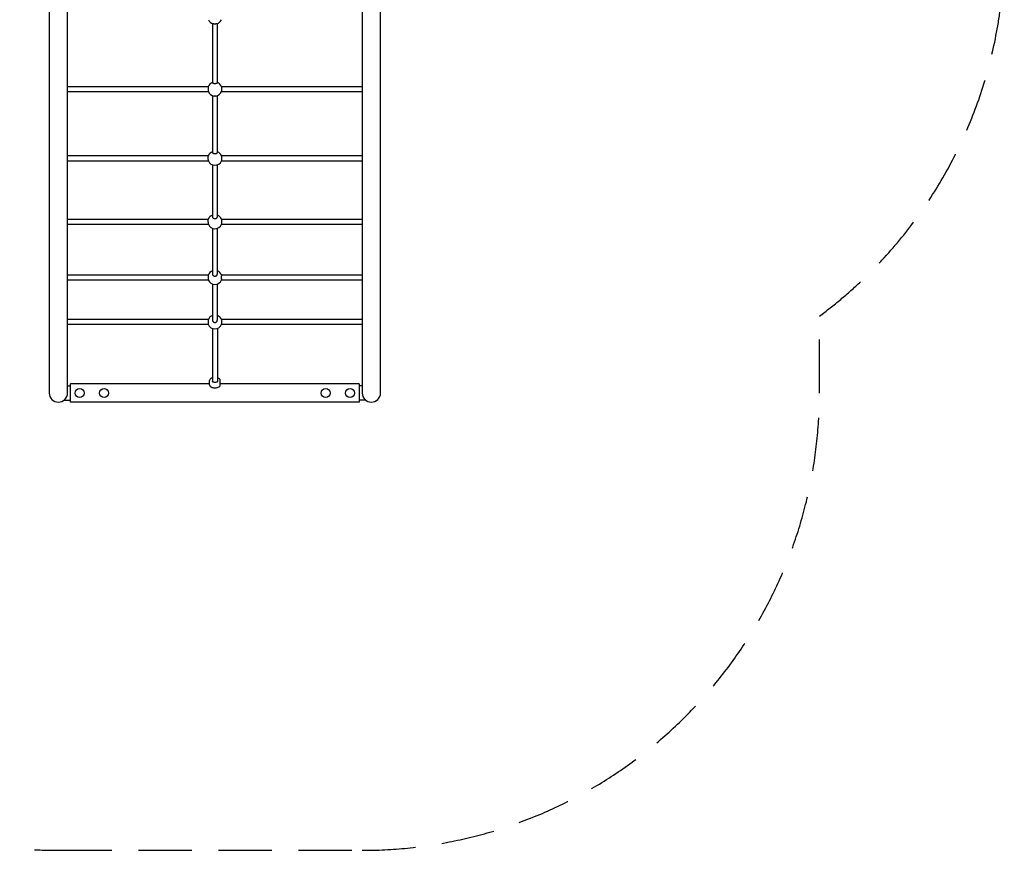
# Model space of a CAD drawing. Units: millimetres. Extents: x -3639 to 4120, y -3383 to 1967.
# Drawn here: x 890 to 4120, y -3383 to -659 of the extents above; entities that cross this region are included whole.
import ezdxf

# ---------------------------------------------------------------- set-up
doc = ezdxf.new("R2010")
doc.units = ezdxf.units.MM
doc.header["$LTSCALE"] = 70
doc.linetypes.add('DASHED', pattern=[0.75, 0.5, -0.25])
doc.layers.add('SW_Toestellen', color=2, linetype='Continuous')

msp = doc.modelspace()

# ---------------------------------------------------------------- linework, layer by layer
at = {"layer": 'SW_Toestellen'}
for p, q in [((986.5, -630.2), (986.5, -1883.2)), ((1046.5, -1883.2), (1046.5, -630.2)), ((2013.5, -630.2), (2013.5, -1883.2)), ((2073.5, -1883.2), (2073.5, -630.2)), ((1522, -671.7), (1522, -865.4)), ((1538, -865.4), (1538, -671.7)), ((1108.1, -878.6), (1046.5, -878.6)), ((1046.5, -894.6), (1108.1, -894.6)), ((1508.3, -878.6), (1108.1, -878.6)), ((1108.1, -894.6), (1508.6, -894.6)), ((1551.4, -894.6), (1951.9, -894.6)), ((1951.9, -878.6), (1551.7, -878.6)), ((2013.5, -878.6), (1951.9, -878.6)), ((1951.9, -894.6), (2013.5, -894.6)), ((1522, -907.7), (1522, -1094.2)), ((1538, -1094.2), (1538, -907.7)), ((1108.1, -1105.7), (1046.5, -1105.7)), ((1046.5, -1121.7), (1108.1, -1121.7)), ((1508.2, -1105.7), (1108.1, -1105.7)), ((1108.1, -1121.7), (1508.7, -1121.7)), ((1551.3, -1121.7), (1951.9, -1121.7)), ((1951.9, -1105.7), (1551.8, -1105.7)), ((2013.5, -1105.7), (1951.9, -1105.7)), ((1951.9, -1121.7), (2013.5, -1121.7)), ((1522, -1134.7), (1522, -1305.4)), ((1538, -1305.4), (1538, -1134.7)), ((1108.3, -1313.6), (1046.5, -1313.6)), ((1508.3, -1313.6), (1108.3, -1313.6)), ((1951.7, -1313.6), (1551.7, -1313.6)), ((2013.5, -1313.6), (1951.7, -1313.6)), ((1046.5, -1329.6), (1108.3, -1329.6)), ((1108.3, -1329.6), (1508.6, -1329.6)), ((1522, -1342.7), (1522, -1492.8)), ((1538, -1492.8), (1538, -1342.7)), ((1551.4, -1329.6), (1951.7, -1329.6)), ((1951.7, -1329.6), (2013.5, -1329.6)), ((1108.9, -1496.2), (1046.5, -1496.2)), ((1046.5, -1512.2), (1108.9, -1512.2)), ((1508.5, -1496.2), (1108.9, -1496.2)), ((1108.9, -1512.2), (1508.5, -1512.2)), ((1551.5, -1512.2), (1951.1, -1512.2)), ((1951.1, -1496.2), (1551.6, -1496.2)), ((2013.5, -1496.2), (1951.1, -1496.2)), ((1951.1, -1512.2), (2013.5, -1512.2)), ((1522, -1525.7), (1522, -1643.7)), ((1538, -1643.7), (1538, -1525.7)), ((1110.4, -1641.8), (1046.5, -1641.8)), ((1508.6, -1641.8), (1110.4, -1641.8)), ((1949.6, -1641.8), (1551.4, -1641.8)), ((2013.5, -1641.8), (1949.6, -1641.8)), ((1046.5, -1657.8), (1110.4, -1657.8)), ((1110.4, -1657.8), (1508.3, -1657.8)), ((1522, -1671.7), (1522, -1673.4)), ((1522, -1673.4), (1522, -1845.7)), ((1538, -1673.4), (1538, -1671.7)), ((1538, -1673.4), (1538, -1845.7)), ((1551.7, -1657.8), (1949.6, -1657.8)), ((1949.6, -1657.8), (2013.5, -1657.8)), ((1046.5, -1859.1), (1056.5, -1859.1)), ((1056.5, -1913.1), (1056.5, -1853.1)), ((1512.5, -1853.1), (1056.5, -1853.1)), ((1512.5, -1856.8), (1512.5, -1842.3)), ((1517, -1863), (1516.2, -1862.5)), ((1543, -1863), (1543.8, -1862.5)), ((1547.5, -1856.8), (1547.5, -1842.3)), ((2003.5, -1853.1), (1547.5, -1853.1)), ((2003.5, -1853.1), (2003.5, -1913.1)), ((2013.5, -1859.1), (2003.5, -1859.1)), ((1034.5, -1907.1), (1056.5, -1907.1)), ((2003.5, -1913.1), (1056.5, -1913.1)), ((2025.5, -1907.1), (2003.5, -1907.1))]:
    msp.add_line(p, q, dxfattribs=at)
at = {"layer": 'SW_Toestellen', "color": 254, "linetype": 'DASHED', "ltscale": 5}
msp.add_lwpolyline([(-3390, -1355.2, 0.412251), (-1890, -2845.1), (-1200, -2845.1, 0.157696), (-321.6, -2561, 0.282655), (1016.5, -3383.2), (2013.5, -3383.2, 0.414214), (3513.5, -1883.2), (3513.5, -1631, 0.237495), (4120, -426.2), (4120, 365.8, 0.406064), (2661.9, 1865.3, 0.0928), (2119.2, 1966.8), (940.8, 1966.8, 0.049704), (644.7, 1937.3), (-664.7, 1937.3, 0.049704), (-960.8, 1966.8), (-2139.2, 1966.8, 0.414214), (-3639.2, 466.8), (-3639.2, -527.2, 0.147251), (-3390, -1355.2)], format="xyb", dxfattribs=at)
at = {"layer": 'SW_Toestellen'}
for centre in [(1086.5, -1883.2), (1166.5, -1883.2), (1893.5, -1883.2), (1973.5, -1883.2)]:
    msp.add_circle(centre, 14.8, dxfattribs=at)
for centre, radius, start, end in [((1530, -650.2), 23, 201.7307, 253.1887), ((1530, -650.2), 23, 286.8113, 338.2693), ((1530, -886.2), 23, 110.3544, 160.9289), ((1530, -886.2), 23, 19.0711, 69.6456), ((1530, -886.2), 23, 201.6485, 262.6818), ((1530, -886.2), 23, 277.3182, 338.3515), ((1530, -1113.2), 23, 110.3544, 161.1757), ((1530, -1113.2), 23, 18.8243, 69.6456), ((1530, -1113.2), 23, 201.885, 338.115), ((1530, -1321.2), 23, 110.3544, 160.9067), ((1530, -1321.2), 23, 19.0933, 69.6456), ((1530, -1321.2), 23, 201.624, 338.376), ((1530, -1504.2), 23, 110.3544, 159.8121), ((1530, -1504.2), 23, 20.1879, 69.6456), ((1530, -1504.2), 23, 200.5211, 339.4789), ((1530, -1650.2), 23, 110.3544, 158.5949), ((1530, -1650.2), 23, 21.4051, 69.6456), ((1530, -1650.2), 23, 199.3108, 340.6892), ((1016.5, -1883.2), 30, 180, 0), ((2043.5, -1883.2), 30, 180, 0)]:
    msp.add_arc(centre, radius, start, end, dxfattribs=at)
for centre, major_axis, start_param, end_param in [((1530, -1856.8), (-17.5, 0), 0, 3.141593), ((1530, -1857.6), (16.5, 0), 3.807296, 5.617482)]:
    msp.add_ellipse(centre, major_axis=major_axis, ratio=0.525472, start_param=start_param, end_param=end_param, dxfattribs=at)
for points, knots in [([(1530, -672.9), (1529.5, -672.9), (1529, -672.9), (1527.9, -672.8), (1527.4, -672.8), (1526.5, -672.7), (1526, -672.7), (1525.1, -672.6), (1524.7, -672.5), (1524, -672.3), (1523.7, -672.3), (1523.4, -672.2), (1523.4, -672.2), (1523.4, -672.2)], [0, 0, 0, 0, 0.1480533, 0.1480533, 0.2961067, 0.2961067, 0.4442278, 0.4442278, 0.592349, 0.592349, 0.740554, 0.740554, 0.7407114, 0.7407114, 0.7407114, 0.7407114]), ([(1536.7, -672.2), (1536.7, -672.2), (1536.7, -672.2), (1536.4, -672.3), (1536, -672.3), (1535.3, -672.5), (1534.9, -672.6), (1534, -672.7), (1533.5, -672.7), (1532.6, -672.8), (1532.1, -672.8), (1531, -672.9), (1530.5, -672.9), (1530, -672.9)], [4.000585, 4.000585, 4.000585, 4.000585, 4.0007424, 4.0007424, 4.1489474, 4.1489474, 4.2970686, 4.2970686, 4.4451897, 4.4451897, 4.5932431, 4.5932431, 4.7412964, 4.7412964, 4.7412964, 4.7412964]), ([(1522, -865.4), (1522, -865.6), (1522.1, -865.7), (1522.3, -866), (1522.4, -866.1), (1522.8, -866.4), (1523.1, -866.5), (1523.7, -866.8), (1524, -866.9), (1524.7, -867.1), (1525.1, -867.2), (1526, -867.4), (1526.5, -867.4), (1527.4, -867.5), (1527.9, -867.6), (1529, -867.6), (1529.5, -867.6), (1530, -867.6)], [3.554434, 3.554434, 3.554434, 3.554434, 3.702544, 3.702544, 3.850653, 3.850653, 3.998758, 3.998758, 4.146862, 4.146862, 4.294961, 4.294961, 4.443059, 4.443059, 4.591152, 4.591152, 4.739245, 4.739245, 4.739245, 4.739245]), ([(1530, -867.6), (1530.5, -867.6), (1531, -867.6), (1532.1, -867.6), (1532.6, -867.5), (1533.5, -867.4), (1534, -867.4), (1534.9, -867.2), (1535.3, -867.1), (1536, -866.9), (1536.4, -866.8), (1537, -866.5), (1537.2, -866.4), (1537.6, -866.1), (1537.7, -866), (1538, -865.7), (1538, -865.6), (1538, -865.4)], [0, 0, 0, 0, 0.148093, 0.148093, 0.296186, 0.296186, 0.444284, 0.444284, 0.592382, 0.592382, 0.740487, 0.740487, 0.888591, 0.888591, 1.036701, 1.036701, 1.184811, 1.184811, 1.184811, 1.184811]), ([(1508.6, -894.6), (1508.6, -894.6), (1508.7, -894.6), (1508.7, -894.4), (1508.7, -894.2), (1508.7, -893.8), (1508.7, -893.6), (1508.7, -893), (1508.7, -892.6), (1508.7, -891.9), (1508.7, -891.5), (1508.7, -890.6), (1508.7, -890.2), (1508.7, -889.2), (1508.7, -888.7), (1508.7, -887.7), (1508.7, -887.1), (1508.6, -886.1), (1508.6, -885.6), (1508.6, -884.5), (1508.6, -884), (1508.6, -883.1), (1508.5, -882.6), (1508.5, -881.7), (1508.5, -881.3), (1508.5, -880.6), (1508.4, -880.3), (1508.4, -879.7), (1508.4, -879.4), (1508.3, -879.1), (1508.3, -878.9), (1508.3, -878.7), (1508.3, -878.6), (1508.3, -878.6)], [1.184883, 1.184883, 1.184883, 1.184883, 1.333021, 1.333021, 1.481158, 1.481158, 1.629334, 1.629334, 1.777511, 1.777511, 1.925687, 1.925687, 2.073864, 2.073864, 2.222001, 2.222001, 2.370138, 2.370138, 2.518267, 2.518267, 2.666395, 2.666395, 2.814486, 2.814486, 2.962576, 2.962576, 3.110668, 3.110668, 3.25876, 3.25876, 3.406891, 3.406891, 3.555022, 3.555022, 3.555022, 3.555022]), ([(1551.7, -878.6), (1551.7, -878.6), (1551.7, -878.7), (1551.7, -878.9), (1551.7, -879.1), (1551.6, -879.4), (1551.6, -879.7), (1551.6, -880.3), (1551.6, -880.6), (1551.5, -881.3), (1551.5, -881.7), (1551.5, -882.6), (1551.5, -883.1), (1551.4, -884), (1551.4, -884.5), (1551.4, -885.6), (1551.4, -886.1), (1551.3, -887.1), (1551.3, -887.7), (1551.3, -888.7), (1551.3, -889.2), (1551.3, -890.2), (1551.3, -890.6), (1551.3, -891.5), (1551.3, -891.9), (1551.3, -892.6), (1551.3, -893), (1551.3, -893.6), (1551.3, -893.8), (1551.3, -894.2), (1551.3, -894.4), (1551.4, -894.6), (1551.4, -894.6), (1551.4, -894.6)], [1.185259, 1.185259, 1.185259, 1.185259, 1.33339, 1.33339, 1.481521, 1.481521, 1.629613, 1.629613, 1.777705, 1.777705, 1.925795, 1.925795, 2.073886, 2.073886, 2.222015, 2.222015, 2.370143, 2.370143, 2.51828, 2.51828, 2.666417, 2.666417, 2.814594, 2.814594, 2.96277, 2.96277, 3.110947, 3.110947, 3.259123, 3.259123, 3.40726, 3.40726, 3.555398, 3.555398, 3.555398, 3.555398]), ([(1530, -909.1), (1529.5, -909.1), (1529, -909.1), (1528, -909.1), (1527.5, -909), (1527.1, -909)], [0, 0, 0, 0, 0.148093, 0.148093, 0.2821056, 0.2821056, 0.2821056, 0.2821056]), ([(1532.9, -909), (1532.5, -909), (1532, -909.1), (1531, -909.1), (1530.5, -909.1), (1530, -909.1)], [4.4571392, 4.4571392, 4.4571392, 4.4571392, 4.5911518, 4.5911518, 4.7392448, 4.7392448, 4.7392448, 4.7392448]), ([(1522, -1094.2), (1522, -1094.4), (1522.1, -1094.7), (1522.3, -1095.2), (1522.4, -1095.5), (1522.8, -1095.9), (1523.1, -1096.1), (1523.7, -1096.6), (1524, -1096.8), (1524.7, -1097.1), (1525.1, -1097.3), (1526, -1097.5), (1526.5, -1097.7), (1527.4, -1097.8), (1527.9, -1097.9), (1529, -1098), (1529.5, -1098), (1530, -1098)], [3.555989, 3.555989, 3.555989, 3.555989, 3.704271, 3.704271, 3.852553, 3.852553, 4.000765, 4.000765, 4.148976, 4.148976, 4.2971, 4.2971, 4.445224, 4.445224, 4.593275, 4.593275, 4.741326, 4.741326, 4.741326, 4.741326]), ([(1530, -1098), (1530.5, -1098), (1531, -1098), (1532.1, -1097.9), (1532.6, -1097.8), (1533.5, -1097.7), (1534, -1097.5), (1534.9, -1097.3), (1535.3, -1097.1), (1536, -1096.8), (1536.4, -1096.6), (1537, -1096.1), (1537.2, -1095.9), (1537.6, -1095.5), (1537.7, -1095.2), (1538, -1094.7), (1538, -1094.4), (1538, -1094.2)], [0, 0, 0, 0, 0.148051, 0.148051, 0.296102, 0.296102, 0.444226, 0.444226, 0.592349, 0.592349, 0.740561, 0.740561, 0.888772, 0.888772, 1.037055, 1.037055, 1.185337, 1.185337, 1.185337, 1.185337]), ([(1508.7, -1121.7), (1508.7, -1121.7), (1508.7, -1121.7), (1508.6, -1121.5), (1508.6, -1121.3), (1508.6, -1120.9), (1508.6, -1120.7), (1508.6, -1120.1), (1508.6, -1119.7), (1508.5, -1119), (1508.5, -1118.6), (1508.5, -1117.7), (1508.5, -1117.2), (1508.4, -1116.3), (1508.4, -1115.8), (1508.4, -1114.8), (1508.4, -1114.2), (1508.4, -1113.2), (1508.3, -1112.7), (1508.3, -1111.6), (1508.3, -1111.1), (1508.3, -1110.2), (1508.3, -1109.7), (1508.3, -1108.8), (1508.3, -1108.4), (1508.2, -1107.7), (1508.2, -1107.4), (1508.2, -1106.8), (1508.2, -1106.5), (1508.2, -1106.1), (1508.2, -1106), (1508.2, -1105.8), (1508.2, -1105.7), (1508.2, -1105.7)], [1.207108, 1.207108, 1.207108, 1.207108, 1.333804, 1.333804, 1.482219, 1.482219, 1.63065, 1.63065, 1.77908, 1.77908, 1.927391, 1.927391, 2.075701, 2.075701, 2.223799, 2.223799, 2.371896, 2.371896, 2.519971, 2.519971, 2.668045, 2.668045, 2.816104, 2.816104, 2.964162, 2.964162, 3.112338, 3.112338, 3.260513, 3.260513, 3.408898, 3.408898, 3.537551, 3.537551, 3.537551, 3.537551]), ([(1551.8, -1105.7), (1551.8, -1105.7), (1551.8, -1105.8), (1551.8, -1106), (1551.8, -1106.1), (1551.8, -1106.5), (1551.8, -1106.8), (1551.8, -1107.4), (1551.8, -1107.7), (1551.8, -1108.4), (1551.7, -1108.8), (1551.7, -1109.7), (1551.7, -1110.2), (1551.7, -1111.1), (1551.7, -1111.6), (1551.7, -1112.7), (1551.6, -1113.2), (1551.6, -1114.2), (1551.6, -1114.8), (1551.6, -1115.8), (1551.6, -1116.3), (1551.5, -1117.2), (1551.5, -1117.7), (1551.5, -1118.6), (1551.5, -1119), (1551.5, -1119.7), (1551.4, -1120.1), (1551.4, -1120.7), (1551.4, -1120.9), (1551.4, -1121.3), (1551.4, -1121.5), (1551.4, -1121.7), (1551.4, -1121.7), (1551.3, -1121.7)], [1.206261, 1.206261, 1.206261, 1.206261, 1.334914, 1.334914, 1.4833, 1.4833, 1.631475, 1.631475, 1.77965, 1.77965, 1.927709, 1.927709, 2.075767, 2.075767, 2.223842, 2.223842, 2.371916, 2.371916, 2.520014, 2.520014, 2.668111, 2.668111, 2.816422, 2.816422, 2.964732, 2.964732, 3.113163, 3.113163, 3.261594, 3.261594, 3.410008, 3.410008, 3.536704, 3.536704, 3.536704, 3.536704]), ([(1508.6, -1329.6), (1508.6, -1329.6), (1508.6, -1329.6), (1508.6, -1329.4), (1508.6, -1329.2), (1508.6, -1328.8), (1508.6, -1328.6), (1508.6, -1328), (1508.6, -1327.6), (1508.5, -1326.9), (1508.5, -1326.5), (1508.5, -1325.6), (1508.5, -1325.1), (1508.5, -1324.2), (1508.5, -1323.7), (1508.4, -1322.7), (1508.4, -1322.1), (1508.4, -1321.1), (1508.4, -1320.6), (1508.4, -1319.5), (1508.4, -1319), (1508.3, -1318.1), (1508.3, -1317.6), (1508.3, -1316.7), (1508.3, -1316.3), (1508.3, -1315.6), (1508.3, -1315.3), (1508.3, -1314.7), (1508.3, -1314.4), (1508.3, -1314), (1508.3, -1313.9), (1508.3, -1313.7), (1508.3, -1313.6), (1508.3, -1313.6)], [1.193468, 1.193468, 1.193468, 1.193468, 1.333616, 1.333616, 1.481965, 1.481965, 1.630318, 1.630318, 1.778671, 1.778671, 1.926926, 1.926926, 2.075181, 2.075181, 2.22327, 2.22327, 2.37136, 2.37136, 2.519432, 2.519432, 2.667504, 2.667504, 2.815573, 2.815573, 2.963642, 2.963642, 3.111807, 3.111807, 3.259972, 3.259972, 3.408301, 3.408301, 3.550093, 3.550093, 3.550093, 3.550093]), ([(1522, -1305.4), (1522, -1305.8), (1522.1, -1306.2), (1522.3, -1306.9), (1522.4, -1307.2), (1522.8, -1307.9), (1523.1, -1308.2), (1523.7, -1308.8), (1524, -1309.1), (1524.7, -1309.6), (1525.1, -1309.8), (1526, -1310.3), (1526.5, -1310.4), (1527.4, -1310.7), (1527.9, -1310.8), (1529, -1311), (1529.5, -1311), (1530, -1311)], [3.570873, 3.570873, 3.570873, 3.570873, 3.720841, 3.720841, 3.870809, 3.870809, 4.020108, 4.020108, 4.169406, 4.169406, 4.317808, 4.317808, 4.46621, 4.46621, 4.613833, 4.613833, 4.761456, 4.761456, 4.761456, 4.761456]), ([(1530, -1311), (1530.5, -1311), (1531, -1311), (1532.1, -1310.8), (1532.6, -1310.7), (1533.5, -1310.4), (1534, -1310.3), (1534.9, -1309.8), (1535.3, -1309.6), (1536, -1309.1), (1536.3, -1308.8), (1536.9, -1308.2), (1537.2, -1307.9), (1537.6, -1307.2), (1537.7, -1306.9), (1538, -1306.2), (1538, -1305.8), (1538, -1305.4)], [0, 0, 0, 0, 0.147623, 0.147623, 0.295246, 0.295246, 0.443648, 0.443648, 0.59205, 0.59205, 0.741348, 0.741348, 0.890647, 0.890647, 1.040615, 1.040615, 1.190583, 1.190583, 1.190583, 1.190583]), ([(1551.7, -1313.6), (1551.7, -1313.6), (1551.7, -1313.7), (1551.7, -1313.9), (1551.7, -1314), (1551.7, -1314.4), (1551.7, -1314.7), (1551.7, -1315.3), (1551.7, -1315.6), (1551.7, -1316.3), (1551.7, -1316.7), (1551.7, -1317.6), (1551.7, -1318.1), (1551.6, -1319), (1551.6, -1319.5), (1551.6, -1320.6), (1551.6, -1321.1), (1551.6, -1322.1), (1551.6, -1322.7), (1551.5, -1323.7), (1551.5, -1324.2), (1551.5, -1325.1), (1551.5, -1325.6), (1551.5, -1326.5), (1551.5, -1326.9), (1551.4, -1327.6), (1551.4, -1328), (1551.4, -1328.6), (1551.4, -1328.8), (1551.4, -1329.2), (1551.4, -1329.4), (1551.4, -1329.6), (1551.4, -1329.6), (1551.4, -1329.6)], [1.192642, 1.192642, 1.192642, 1.192642, 1.334435, 1.334435, 1.482763, 1.482763, 1.630928, 1.630928, 1.779093, 1.779093, 1.927162, 1.927162, 2.075231, 2.075231, 2.223303, 2.223303, 2.371375, 2.371375, 2.519465, 2.519465, 2.667555, 2.667555, 2.815809, 2.815809, 2.964064, 2.964064, 3.112417, 3.112417, 3.26077, 3.26077, 3.409119, 3.409119, 3.549267, 3.549267, 3.549267, 3.549267]), ([(1508.5, -1512.2), (1508.5, -1512.2), (1508.6, -1512.2), (1508.6, -1512), (1508.6, -1511.8), (1508.7, -1511.4), (1508.7, -1511.2), (1508.8, -1510.6), (1508.8, -1510.2), (1508.8, -1509.5), (1508.8, -1509.1), (1508.9, -1508.2), (1508.9, -1507.7), (1508.9, -1506.8), (1508.9, -1506.3), (1508.9, -1505.2), (1508.9, -1504.7), (1508.9, -1503.7), (1508.9, -1503.2), (1508.9, -1502.1), (1508.9, -1501.6), (1508.9, -1500.7), (1508.9, -1500.2), (1508.8, -1499.3), (1508.8, -1498.9), (1508.8, -1498.2), (1508.7, -1497.9), (1508.7, -1497.3), (1508.7, -1497), (1508.6, -1496.6), (1508.6, -1496.5), (1508.5, -1496.3), (1508.5, -1496.2), (1508.5, -1496.2)], [1.184806, 1.184806, 1.184806, 1.184806, 1.33291, 1.33291, 1.481014, 1.481014, 1.629113, 1.629113, 1.777212, 1.777212, 1.925308, 1.925308, 2.073404, 2.073404, 2.221499, 2.221499, 2.369594, 2.369594, 2.517689, 2.517689, 2.665784, 2.665784, 2.813884, 2.813884, 2.961985, 2.961985, 3.110088, 3.110088, 3.258192, 3.258192, 3.406296, 3.406296, 3.5544, 3.5544, 3.5544, 3.5544]), ([(1522, -1492.8), (1522, -1493.3), (1522.1, -1493.7), (1522.3, -1494.7), (1522.4, -1495.1), (1522.8, -1495.9), (1523.1, -1496.4), (1523.7, -1497.2), (1524, -1497.5), (1524.7, -1498.2), (1525.1, -1498.5), (1526, -1499), (1526.5, -1499.2), (1527.4, -1499.5), (1527.9, -1499.7), (1529, -1499.9), (1529.5, -1499.9), (1530, -1499.9)], [3.605271, 3.605271, 3.605271, 3.605271, 3.759247, 3.759247, 3.913223, 3.913223, 4.065259, 4.065259, 4.217295, 4.217295, 4.366461, 4.366461, 4.515626, 4.515626, 4.662185, 4.662185, 4.808744, 4.808744, 4.808744, 4.808744]), ([(1530, -1499.9), (1530.5, -1499.9), (1531, -1499.9), (1532.1, -1499.7), (1532.6, -1499.5), (1533.5, -1499.2), (1534, -1499), (1534.9, -1498.5), (1535.3, -1498.2), (1536, -1497.5), (1536.3, -1497.2), (1536.9, -1496.4), (1537.2, -1495.9), (1537.6, -1495.1), (1537.7, -1494.7), (1538, -1493.7), (1538, -1493.3), (1538, -1492.8)], [0, 0, 0, 0, 0.146559, 0.146559, 0.293117, 0.293117, 0.442283, 0.442283, 0.591448, 0.591448, 0.743484, 0.743484, 0.89552, 0.89552, 1.049496, 1.049496, 1.203472, 1.203472, 1.203472, 1.203472]), ([(1551.6, -1496.2), (1551.5, -1496.2), (1551.5, -1496.3), (1551.4, -1496.5), (1551.4, -1496.6), (1551.4, -1497), (1551.3, -1497.3), (1551.3, -1497.9), (1551.3, -1498.2), (1551.2, -1498.9), (1551.2, -1499.3), (1551.2, -1500.2), (1551.1, -1500.7), (1551.1, -1501.6), (1551.1, -1502.1), (1551.1, -1503.2), (1551.1, -1503.7), (1551.1, -1504.7), (1551.1, -1505.2), (1551.1, -1506.3), (1551.1, -1506.8), (1551.1, -1507.7), (1551.1, -1508.2), (1551.2, -1509.1), (1551.2, -1509.5), (1551.2, -1510.2), (1551.2, -1510.6), (1551.3, -1511.2), (1551.3, -1511.4), (1551.4, -1511.8), (1551.4, -1512), (1551.5, -1512.2), (1551.5, -1512.2), (1551.5, -1512.2)], [1.184786, 1.184786, 1.184786, 1.184786, 1.332891, 1.332891, 1.480995, 1.480995, 1.629098, 1.629098, 1.777202, 1.777202, 1.925302, 1.925302, 2.073402, 2.073402, 2.221498, 2.221498, 2.369593, 2.369593, 2.517688, 2.517688, 2.665783, 2.665783, 2.813878, 2.813878, 2.961974, 2.961974, 3.110073, 3.110073, 3.258173, 3.258173, 3.406277, 3.406277, 3.55438, 3.55438, 3.55438, 3.55438]), ([(1508.3, -1657.8), (1508.3, -1657.8), (1508.4, -1657.7), (1508.4, -1657.5), (1508.4, -1657.3), (1508.5, -1657), (1508.5, -1656.7), (1508.6, -1656.1), (1508.6, -1655.8), (1508.6, -1655.1), (1508.7, -1654.6), (1508.7, -1653.8), (1508.7, -1653.3), (1508.8, -1652.4), (1508.8, -1651.8), (1508.8, -1650.8), (1508.8, -1650.2), (1508.8, -1649.3), (1508.8, -1648.7), (1508.9, -1647.7), (1508.9, -1647.2), (1508.9, -1646.2), (1508.9, -1645.8), (1508.8, -1644.9), (1508.8, -1644.4), (1508.8, -1643.7), (1508.8, -1643.4), (1508.8, -1642.8), (1508.8, -1642.6), (1508.7, -1642.2), (1508.7, -1642), (1508.7, -1641.8), (1508.6, -1641.8), (1508.6, -1641.8)], [1.184885, 1.184885, 1.184885, 1.184885, 1.332973, 1.332973, 1.481061, 1.481061, 1.629159, 1.629159, 1.777257, 1.777257, 1.92537, 1.92537, 2.073482, 2.073482, 2.221611, 2.221611, 2.36974, 2.36974, 2.517869, 2.517869, 2.665998, 2.665998, 2.814118, 2.814118, 2.962237, 2.962237, 3.110341, 3.110341, 3.258445, 3.258445, 3.406533, 3.406533, 3.554622, 3.554622, 3.554622, 3.554622]), ([(1522, -1643.7), (1522, -1644.2), (1522.1, -1644.7), (1522.3, -1645.8), (1522.4, -1646.4), (1522.8, -1647.3), (1523.1, -1647.8), (1523.7, -1648.7), (1524.1, -1649.2), (1524.8, -1649.9), (1525.2, -1650.2), (1526.1, -1650.8), (1526.6, -1651.1), (1527.5, -1651.5), (1528, -1651.6), (1529, -1651.8), (1529.5, -1651.9), (1530, -1651.9)], [3.656755, 3.656755, 3.656755, 3.656755, 3.816883, 3.816883, 3.977011, 3.977011, 4.133553, 4.133553, 4.290094, 4.290094, 4.440643, 4.440643, 4.591192, 4.591192, 4.736041, 4.736041, 4.880891, 4.880891, 4.880891, 4.880891]), ([(1530, -1651.9), (1530.5, -1651.9), (1531, -1651.8), (1532, -1651.6), (1532.5, -1651.5), (1533.5, -1651.1), (1533.9, -1650.8), (1534.8, -1650.2), (1535.2, -1649.9), (1535.9, -1649.2), (1536.3, -1648.7), (1536.9, -1647.8), (1537.2, -1647.3), (1537.6, -1646.4), (1537.7, -1645.8), (1538, -1644.7), (1538, -1644.2), (1538, -1643.7)], [0, 0, 0, 0, 0.144849, 0.144849, 0.289699, 0.289699, 0.440248, 0.440248, 0.590797, 0.590797, 0.747338, 0.747338, 0.90388, 0.90388, 1.064008, 1.064008, 1.224136, 1.224136, 1.224136, 1.224136]), ([(1551.4, -1641.8), (1551.4, -1641.8), (1551.3, -1641.8), (1551.3, -1642), (1551.3, -1642.2), (1551.3, -1642.6), (1551.2, -1642.8), (1551.2, -1643.4), (1551.2, -1643.7), (1551.2, -1644.4), (1551.2, -1644.9), (1551.2, -1645.8), (1551.2, -1646.2), (1551.2, -1647.2), (1551.2, -1647.7), (1551.2, -1648.7), (1551.2, -1649.3), (1551.2, -1650.2), (1551.2, -1650.8), (1551.2, -1651.8), (1551.2, -1652.4), (1551.3, -1653.3), (1551.3, -1653.8), (1551.3, -1654.6), (1551.4, -1655.1), (1551.4, -1655.8), (1551.4, -1656.1), (1551.5, -1656.7), (1551.5, -1657), (1551.6, -1657.3), (1551.6, -1657.5), (1551.6, -1657.7), (1551.7, -1657.8), (1551.7, -1657.8)], [1.184859, 1.184859, 1.184859, 1.184859, 1.332947, 1.332947, 1.481036, 1.481036, 1.62914, 1.62914, 1.777244, 1.777244, 1.925363, 1.925363, 2.073482, 2.073482, 2.221612, 2.221612, 2.369741, 2.369741, 2.51787, 2.51787, 2.665998, 2.665998, 2.814111, 2.814111, 2.962224, 2.962224, 3.110322, 3.110322, 3.258419, 3.258419, 3.406508, 3.406508, 3.554596, 3.554596, 3.554596, 3.554596]), ([(1522, -1833.2), (1521.3, -1833.5), (1520.6, -1833.7), (1518.4, -1834.6), (1517, -1835.3), (1514.7, -1837.2), (1513.7, -1838.2), (1512.7, -1840.4), (1512.5, -1841.3), (1512.5, -1842.3)], [8.355133, 8.355133, 8.355133, 8.355133, 8.500043, 8.500043, 8.842245, 8.842245, 9.179381, 9.179381, 9.424778, 9.424778, 9.424778, 9.424778]), ([(1547.5, -1842.3), (1547.5, -1841.3), (1547.3, -1840.3), (1546.3, -1838.4), (1545.6, -1837.5), (1543.6, -1835.7), (1542.4, -1834.9), (1540, -1833.9), (1539, -1833.5), (1538, -1833.2)], [6.283185, 6.283185, 6.283185, 6.283185, 6.533593, 6.533593, 6.814587, 6.814587, 7.147002, 7.147002, 7.35283, 7.35283, 7.35283, 7.35283]), ([(1520.6, -1844.6), (1520.7, -1844.7), (1520.9, -1844.9), (1521.5, -1845.4), (1521.9, -1845.7), (1523, -1846.2), (1523.6, -1846.4), (1525.2, -1846.9), (1526.1, -1847.1), (1528.1, -1847.4), (1529.2, -1847.4), (1531.3, -1847.4), (1532.4, -1847.3), (1534.4, -1847), (1535.3, -1846.8), (1536.9, -1846.3), (1537.5, -1846), (1538.5, -1845.4), (1538.9, -1845.1), (1539.3, -1844.8), (1539.4, -1844.7), (1539.4, -1844.6)], [3.506196, 3.506196, 3.506196, 3.506196, 3.741674, 3.741674, 3.964462, 3.964462, 4.204257, 4.204257, 4.462581, 4.462581, 4.733206, 4.733206, 5.007617, 5.007617, 5.27671, 5.27671, 5.531217, 5.531217, 5.764929, 5.764929, 5.918582, 5.918582, 5.918582, 5.918582])]:
    msp.add_open_spline(points, degree=3, knots=knots, dxfattribs=at)

doc.saveas('drawing.dxf')
